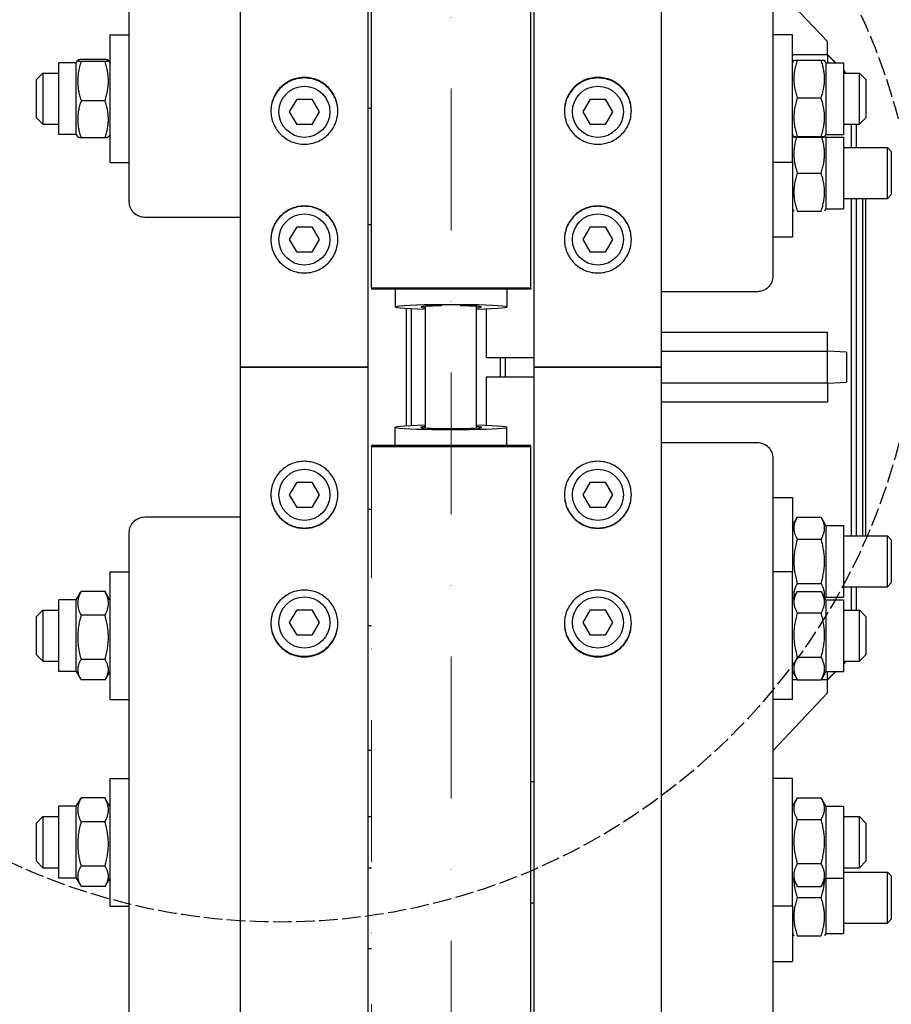
# Model space of a CAD drawing. Units: millimetres. Extents: x 544 to 7315, y 68 to 9534.
# Drawn here: x 1984 to 2257, y 2276 to 2584 of the extents above; entities that cross this region are included whole.
import ezdxf

# ---------------------------------------------------------------- set-up
doc = ezdxf.new("R2010")
doc.units = ezdxf.units.MM
doc.header["$LTSCALE"] = 35
for name, pattern in [('DASHDOT2', [12.7, 6.35, -3.175, 0, -3.175]), ('DASHED', [0.2068, 0.1655, -0.0413]), ('LONG_DASH_DOTTED', [0.3001, 0.2362, -0.0295, 0.0049, -0.0295])]:
    doc.linetypes.add(name, pattern=pattern)
for name, color, linetype, lineweight in [('Center Mark(Hillmar_metric)', 7, 'LONG_DASH_DOTTED', 18), ('Dimensions(Hillmar_metric)', 7, 'Continuous', 13), ('Sketch Geometry(Hillmar_metric)', 7, 'Continuous', 25), ('Visible Edges(Hillmar_metric)', 7, 'Continuous', 25)]:
    doc.layers.add(name, color=color, linetype=linetype, lineweight=lineweight)
doc.styles.add('Hillmar_metric_Dimensions', font='arial.ttf')
doc.dimstyles.new('DEFAULT-ISO-Method 1b-Hillmar_metric', dxfattribs={"dimscale": 35, "dimtxt": 2, "dimasz": 2.5, "dimexe": 1, "dimexo": 1, "dimgap": 0.25, "dimtad": 1, "dimtih": 1, "dimtoh": 1, "dimrnd": 1e-08, "dimdsep": 46, "dimtxsty": 'Hillmar_metric_Dimensions', "dimcen": 0.09, "dimdle": 8, "dimclrd": 7, "dimclre": 7, "dimclrt": 7, "dimazin": 2, "dimtfac": 0.75, "dimtmove": 0, "dimatfit": 3, "dimfxl": 1, "dimtolj": 1, "dimlwd": 9, "dimlwe": 9, "dimarcsym": 0})

# ---------------------------------------------------------------- blocks, each defined once
blk = doc.blocks.new('*D24')
at = {"layer": 'Defpoints', "color": 0, "linetype": 'Continuous', "transparency": 16777216}
for p in [(1775.01, 3075.42), (2094.25, 3075.42), (2094.25, 1875.42)]:
    blk.add_point(p, dxfattribs=at)
at = {"layer": 'Dimensions(Hillmar_metric)', "color": 7, "linetype": 'Continuous', "lineweight": 9, "transparency": 16777216}
for p, q in [((2059.25, 3075.42), (1740.01, 3075.42)), ((1775.01, 2987.92), (1775.01, 2519.29)), ((1775.01, 1962.92), (1775.01, 2431.55)), ((2059.25, 1875.42), (1740.01, 1875.42))]:
    blk.add_line(p, q, dxfattribs=at)
at = {"layer": 'Dimensions(Hillmar_metric)', "color": 7, "linetype": 'Continuous', "transparency": 16777216}
for points in [[(1760.43, 2987.92), (1789.59, 2987.92), (1775.01, 3075.42)], [(1760.43, 1962.92), (1789.59, 1962.92), (1775.01, 1875.42)]]:
    blk.add_solid(points, dxfattribs=at)
at = {"layer": 'Dimensions(Hillmar_metric)', "color": 7, "linetype": 'Continuous', "lineweight": 13, "transparency": 16777216, "insert": (1775.01, 2475.42), "char_height": 70, "attachment_point": 5, "style": 'Hillmar_metric_Dimensions'}
blk.add_mtext('\\A1; \\fArial|b0|i0;\\H70.2310;A', dxfattribs=at)
blk = doc.blocks.new('*D25')
at = {"layer": 'Defpoints', "color": 0, "linetype": 'Continuous', "transparency": 16777216}
for p in [(1627.85, 3725.42), (2057.45, 3725.42), (2057.45, 1225.42)]:
    blk.add_point(p, dxfattribs=at)
at = {"layer": 'Dimensions(Hillmar_metric)', "color": 7, "linetype": 'Continuous', "lineweight": 9, "transparency": 16777216}
for p, q in [((2022.45, 3725.42), (1592.85, 3725.42)), ((1627.85, 3637.92), (1627.85, 2519.29)), ((1627.85, 1312.92), (1627.85, 2431.55)), ((2022.45, 1225.42), (1592.85, 1225.42))]:
    blk.add_line(p, q, dxfattribs=at)
at = {"layer": 'Dimensions(Hillmar_metric)', "color": 7, "linetype": 'Continuous', "transparency": 16777216}
for points in [[(1613.26, 3637.92), (1642.43, 3637.92), (1627.85, 3725.42)], [(1613.26, 1312.92), (1642.43, 1312.92), (1627.85, 1225.42)]]:
    blk.add_solid(points, dxfattribs=at)
at = {"layer": 'Dimensions(Hillmar_metric)', "color": 7, "linetype": 'Continuous', "lineweight": 13, "transparency": 16777216, "insert": (1627.85, 2475.42), "char_height": 70, "attachment_point": 5, "style": 'Hillmar_metric_Dimensions'}
blk.add_mtext('\\A1; \\fArial|b0|i0;\\H70.2310;B', dxfattribs=at)

msp = doc.modelspace()

# ---------------------------------------------------------------- linework, layer by layer
at = {"layer": 'Center Mark(Hillmar_metric)', "linetype": 'DASHDOT2', "ltscale": 0.2}
for p, q in [((2119.2473, 3808.7196), (2119.2473, 1185.5599)), ((2094.2473, 1875.4196), (2094.2473, 2450.6081))]:
    msp.add_line(p, q, dxfattribs=at)
at = {"layer": 'Sketch Geometry(Hillmar_metric)', "linetype": 'DASHED'}
msp.add_circle((2065.677, 2501.952), 200.3669, dxfattribs=at)
at = {"layer": 'Visible Edges(Hillmar_metric)'}
for p, q in [((2053.2473, 2475.4196), (2053.2473, 3721.2196)), ((2093.2473, 2475.4196), (2093.2473, 3721.2196)), ((2145.2473, 2475.4196), (2145.2473, 3721.2196)), ((2185.2473, 2475.4196), (2185.2473, 3721.2196)), ((2094.2473, 2500.2311), (2094.2473, 3075.4196)), ((2144.2473, 2500.2311), (2144.2473, 3075.4196)), ((2018.2473, 2759.437), (2018.2473, 2527.2763)), ((2220.2473, 2503.9826), (2220.2473, 2759.437)), ((2237.2473, 2577.4196), (2220.2473, 2595.5164)), ((2012.2473, 2579.5358), (2012.2473, 2539.5358)), ((2012.2473, 2579.5358), (2018.2473, 2579.5358)), ((2226.2473, 2579.5358), (2220.2473, 2579.5358)), ((2226.2473, 2539.5358), (2226.2473, 2579.5358)), ((2237.2473, 2573.292), (2237.2473, 2577.4196)), ((2237.2473, 2573.2836), (2226.2473, 2573.2836)), ((2239.8811, 2570.7858), (2237.2473, 2573.4196)), ((2237.2473, 2573.2836), (2237.2473, 2573.292)), ((2237.2473, 2573.292), (2239.7567, 2570.7858)), ((2237.2473, 2573.2836), (2237.2473, 2570.7858)), ((1996.2473, 2548.2858), (1996.2473, 2570.7858)), ((2001.7473, 2570.7858), (1996.2473, 2570.7858)), ((2001.7473, 2570.7858), (2002.1875, 2571.5483)), ((2001.7473, 2548.2858), (2001.7473, 2570.7858)), ((2010.7425, 2571.8394), (2003.2521, 2571.8394)), ((2010.7425, 2571.2072), (2003.2521, 2571.2072)), ((2012.2473, 2570.7858), (2011.807, 2571.5483)), ((2226.2473, 2570.7858), (2226.6812, 2571.5373)), ((2227.7521, 2571.6458), (2235.2425, 2571.6458)), ((2236.7473, 2570.7858), (2236.3134, 2571.5373)), ((2236.7473, 2570.7858), (2236.7473, 2548.2858)), ((2236.7473, 2570.7858), (2242.2473, 2570.7858)), ((2242.2473, 2570.7858), (2242.2473, 2548.2858)), ((1989.2473, 2565.5358), (1991.2473, 2567.5358)), ((1991.2473, 2567.5358), (1991.2473, 2551.5358)), ((1991.2473, 2567.5358), (1996.2473, 2567.5358)), ((2243.1311, 2567.5358), (2242.2473, 2568.4196)), ((2242.2473, 2568.2985), (2243.011, 2567.5358)), ((2242.2473, 2567.5358), (2247.2473, 2567.5358)), ((2247.2473, 2551.5358), (2247.2473, 2567.5358)), ((2249.2473, 2565.5358), (2247.2473, 2567.5358)), ((1989.2473, 2553.5358), (1989.2473, 2565.5358)), ((2249.2473, 2565.5358), (2249.2473, 2553.5358)), ((2010.7425, 2558.9036), (2003.2521, 2558.9036)), ((2068.6285, 2555.4196), (2070.9379, 2559.4196)), ((2070.9379, 2559.4196), (2075.5567, 2559.4196)), ((2075.5567, 2559.4196), (2077.8661, 2555.4196)), ((2160.6285, 2555.4196), (2162.9379, 2559.4196)), ((2162.9379, 2559.4196), (2167.5567, 2559.4196)), ((2167.5567, 2559.4196), (2169.8661, 2555.4196)), ((2227.7521, 2559.759), (2235.2425, 2559.759)), ((2070.9379, 2551.4196), (2068.6285, 2555.4196)), ((2077.8661, 2555.4196), (2075.5567, 2551.4196)), ((2094.2473, 2556.4159), (2093.2473, 2556.4159)), ((2162.9379, 2551.4196), (2160.6285, 2555.4196)), ((2169.8661, 2555.4196), (2167.5567, 2551.4196)), ((1989.2473, 2553.5358), (1991.2473, 2551.5358)), ((1991.2473, 2551.5358), (1996.2473, 2551.5358)), ((2075.5567, 2551.4196), (2070.9379, 2551.4196)), ((2167.5567, 2551.4196), (2162.9379, 2551.4196)), ((2242.2473, 2551.5358), (2247.2473, 2551.5358)), ((2244.7473, 2544.2421), (2244.7473, 2551.5358)), ((2246.2473, 2551.5358), (2246.2473, 2544.2421)), ((2249.2473, 2553.5358), (2247.2473, 2551.5358)), ((2001.7473, 2548.2858), (1996.2473, 2548.2858)), ((2001.7473, 2548.2858), (2002.1875, 2547.5233)), ((2012.2473, 2548.2858), (2011.807, 2547.5233)), ((2226.2473, 2548.2858), (2226.6812, 2547.5342)), ((2236.7473, 2548.2858), (2236.3134, 2547.5342)), ((2236.7473, 2548.2858), (2242.2473, 2548.2858)), ((2010.7425, 2547.2322), (2003.2521, 2547.2322)), ((2226.2473, 2547.4921), (2226.4764, 2547.8889)), ((2227.7521, 2547.649), (2235.2425, 2547.649)), ((2227.7521, 2547.4257), (2235.2425, 2547.4257)), ((2236.7473, 2547.4921), (2236.5182, 2547.8889)), ((2236.7473, 2547.4921), (2236.7473, 2524.9921)), ((2236.7473, 2547.4921), (2242.2473, 2547.4921)), ((2242.2473, 2547.4921), (2242.2473, 2524.9921)), ((2242.2473, 2544.2421), (2256.0203, 2544.2421)), ((2256.0203, 2528.2421), (2256.0203, 2544.2421)), ((2257.2473, 2543.0152), (2256.0203, 2544.2421)), ((2257.2473, 2543.0152), (2257.2473, 2529.469)), ((2012.2473, 2539.5358), (2018.2473, 2539.5358)), ((2226.2473, 2539.5358), (2220.2473, 2539.5358)), ((2226.2473, 2539.5358), (2226.2473, 2516.2421)), ((2227.7521, 2536.2421), (2235.2425, 2536.2421)), ((2242.2473, 2528.2421), (2256.0203, 2528.2421)), ((2244.7473, 2422.5971), (2244.7473, 2528.2421)), ((2246.2473, 2528.2421), (2246.2473, 2422.5971)), ((2248.2473, 2528.2421), (2248.2473, 2422.5971)), ((2249.1973, 2528.2421), (2249.1973, 2422.5971)), ((2257.2473, 2529.469), (2256.0203, 2528.2421)), ((2226.2473, 2524.9921), (2226.6803, 2524.2421)), ((2227.7521, 2524.2421), (2235.2425, 2524.2421)), ((2236.7473, 2524.9921), (2236.3143, 2524.2421)), ((2236.7473, 2524.9921), (2242.2473, 2524.9921)), ((2023.2473, 2522.4467), (2053.2473, 2522.4467)), ((2068.6285, 2515.4196), (2070.9379, 2519.4196)), ((2070.9379, 2519.4196), (2075.5567, 2519.4196)), ((2075.5567, 2519.4196), (2077.8661, 2515.4196)), ((2094.2473, 2520.0268), (2093.2473, 2520.0268)), ((2160.6285, 2515.4196), (2162.9379, 2519.4196)), ((2162.9379, 2519.4196), (2167.5567, 2519.4196)), ((2167.5567, 2519.4196), (2169.8661, 2515.4196)), ((2070.9379, 2511.4196), (2068.6285, 2515.4196)), ((2077.8661, 2515.4196), (2075.5567, 2511.4196)), ((2162.9379, 2511.4196), (2160.6285, 2515.4196)), ((2169.8661, 2515.4196), (2167.5567, 2511.4196)), ((2220.2473, 2516.2421), (2226.2473, 2516.2421)), ((2075.5567, 2511.4196), (2070.9379, 2511.4196)), ((2167.5567, 2511.4196), (2162.9379, 2511.4196)), ((2094.2473, 2500.2311), (2094.2473, 2499.983)), ((2094.2473, 2500.2311), (2144.2473, 2500.2311)), ((2094.2473, 2499.983), (2144.2473, 2499.983)), ((2101.7473, 2499.983), (2101.7473, 2494.2636)), ((2136.7473, 2499.983), (2136.7473, 2494.2636)), ((2144.2473, 2500.2311), (2144.2473, 2499.983)), ((2185.2473, 2499.153), (2215.2473, 2499.153)), ((2105.2473, 2457.0098), (2105.2473, 2493.8294)), ((2106.7473, 2493.7571), (2106.7473, 2457.0821)), ((2111.2473, 2456.3637), (2111.2473, 2494.4755)), ((2127.2473, 2456.3637), (2127.2473, 2494.4755)), ((2130.2473, 2493.7008), (2130.2473, 2478.4196)), ((2185.2473, 2486.3969), (2237.2473, 2486.3969)), ((2237.2473, 2480.4196), (2237.2473, 2486.3969)), ((2185.2473, 2480.4196), (2237.2473, 2480.4196)), ((2243.2473, 2480.1135), (2237.2473, 2480.4196)), ((2237.2473, 2470.4196), (2237.2473, 2480.4196)), ((2130.2473, 2478.4196), (2145.2473, 2478.4196)), ((2134.7473, 2472.4196), (2134.7473, 2478.4196)), ((2136.2473, 2472.4196), (2136.2473, 2478.4196)), ((2243.2473, 2480.1135), (2243.2473, 2470.7257)), ((2053.2473, 1229.6196), (2053.2473, 2475.4196)), ((2053.2473, 2475.4196), (2057.4473, 2475.4196)), ((2057.4473, 2475.4196), (2053.2473, 2475.4196)), ((2089.0473, 2475.4196), (2057.4473, 2475.4196)), ((2057.4473, 2475.4196), (2089.0473, 2475.4196)), ((2089.0473, 2475.4196), (2093.2473, 2475.4196)), ((2093.2473, 2475.4196), (2089.0473, 2475.4196)), ((2093.2473, 1229.6196), (2093.2473, 2475.4196)), ((2145.2473, 1229.6196), (2145.2473, 2475.4196)), ((2145.2473, 2475.4196), (2149.4473, 2475.4196)), ((2149.4473, 2475.4196), (2145.2473, 2475.4196)), ((2181.0473, 2475.4196), (2149.4473, 2475.4196)), ((2149.4473, 2475.4196), (2181.0473, 2475.4196)), ((2181.0473, 2475.4196), (2185.2473, 2475.4196)), ((2185.2473, 2475.4196), (2181.0473, 2475.4196)), ((2185.2473, 1229.6196), (2185.2473, 2475.4196)), ((2130.2473, 2472.4196), (2145.2473, 2472.4196)), ((2130.2473, 2472.4196), (2130.2473, 2457.1384)), ((2237.2473, 2470.4196), (2185.2473, 2470.4196)), ((2237.2473, 2470.4196), (2243.2473, 2470.7257)), ((2237.2473, 2470.4196), (2237.2473, 2464.4423)), ((2237.2473, 2464.4423), (2185.2473, 2464.4423)), ((2101.7473, 2450.8562), (2101.7473, 2456.5756)), ((2136.7473, 2450.8562), (2136.7473, 2456.5756)), ((2144.2473, 2450.8562), (2094.2473, 2450.8562)), ((2094.2473, 2450.6081), (2094.2473, 2450.8562)), ((2094.2473, 2450.6081), (2144.2473, 2450.6081)), ((2144.2473, 2450.6081), (2144.2473, 2450.8562)), ((2144.2473, 1875.4196), (2144.2473, 2450.6081)), ((2215.2473, 2451.6862), (2185.2473, 2451.6862)), ((2220.2473, 2191.4022), (2220.2473, 2446.8566)), ((2068.6285, 2435.4196), (2070.9379, 2439.4196)), ((2070.9379, 2439.4196), (2075.5567, 2439.4196)), ((2075.5567, 2439.4196), (2077.8661, 2435.4196)), ((2160.6285, 2435.4196), (2162.9379, 2439.4196)), ((2162.9379, 2439.4196), (2167.5567, 2439.4196)), ((2167.5567, 2439.4196), (2169.8661, 2435.4196)), ((2070.9379, 2431.4196), (2068.6285, 2435.4196)), ((2077.8661, 2435.4196), (2075.5567, 2431.4196)), ((2162.9379, 2431.4196), (2160.6285, 2435.4196)), ((2169.8661, 2435.4196), (2167.5567, 2431.4196)), ((2220.2473, 2434.5971), (2226.2473, 2434.5971)), ((2226.2473, 2434.5971), (2226.2473, 2411.3034)), ((2075.5567, 2431.4196), (2070.9379, 2431.4196)), ((2094.2473, 2430.8124), (2093.2473, 2430.8124)), ((2167.5567, 2431.4196), (2162.9379, 2431.4196)), ((2053.2473, 2428.3925), (2023.2473, 2428.3925)), ((2226.2473, 2425.8471), (2227.7521, 2428.4535)), ((2227.7521, 2428.4535), (2235.2425, 2428.4535)), ((2236.7473, 2425.8471), (2235.2425, 2428.4535)), ((2236.7473, 2425.8471), (2236.7473, 2403.3471)), ((2236.7473, 2425.8471), (2242.2473, 2425.8471)), ((2242.2473, 2425.8471), (2242.2473, 2403.3471)), ((2018.2473, 2423.5629), (2018.2473, 2191.4022)), ((2242.2473, 2422.5971), (2256.0203, 2422.5971)), ((2256.0203, 2406.5971), (2256.0203, 2422.5971)), ((2257.2473, 2421.3702), (2256.0203, 2422.5971)), ((2227.7521, 2421.5253), (2235.2425, 2421.5253)), ((2257.2473, 2421.3702), (2257.2473, 2407.824)), ((2012.2473, 2411.3034), (2012.2473, 2371.3034)), ((2012.2473, 2411.3034), (2018.2473, 2411.3034)), ((2226.2473, 2411.3034), (2220.2473, 2411.3034)), ((2226.2473, 2371.3034), (2226.2473, 2411.3034)), ((2227.7521, 2407.6689), (2235.2425, 2407.6689)), ((2242.2473, 2406.5971), (2256.0203, 2406.5971)), ((2244.7473, 2399.3034), (2244.7473, 2406.5971)), ((2246.2473, 2406.5971), (2246.2473, 2399.3034)), ((2257.2473, 2407.824), (2256.0203, 2406.5971)), ((2001.7473, 2402.5534), (2003.0547, 2404.8179)), ((2010.7425, 2405.1454), (2003.2521, 2405.1454)), ((2012.2473, 2402.5534), (2010.9399, 2404.8179)), ((2226.2473, 2402.5534), (2227.6794, 2405.0339)), ((2226.2473, 2403.3471), (2226.4764, 2402.9503)), ((2227.7521, 2405.158), (2235.2425, 2405.158)), ((2236.7473, 2402.5534), (2235.3152, 2405.0339)), ((2236.7473, 2403.3471), (2236.5182, 2402.9503)), ((2236.7473, 2403.3471), (2242.2473, 2403.3471)), ((1996.2473, 2380.0534), (1996.2473, 2402.5534)), ((2001.7473, 2402.5534), (1996.2473, 2402.5534)), ((2001.7473, 2380.0534), (2001.7473, 2402.5534)), ((2236.7473, 2402.5534), (2236.7473, 2380.0534)), ((2236.7473, 2402.5534), (2242.2473, 2402.5534)), ((2242.2473, 2402.5534), (2242.2473, 2380.0534)), ((1989.2473, 2397.3034), (1991.2473, 2399.3034)), ((1989.2473, 2385.3034), (1989.2473, 2397.3034)), ((1991.2473, 2399.3034), (1991.2473, 2383.3034)), ((1991.2473, 2399.3034), (1996.2473, 2399.3034)), ((2010.7425, 2397.6769), (2003.2521, 2397.6769)), ((2068.6285, 2395.4196), (2070.9379, 2399.4196)), ((2070.9379, 2399.4196), (2075.5567, 2399.4196)), ((2075.5567, 2399.4196), (2077.8661, 2395.4196)), ((2160.6285, 2395.4196), (2162.9379, 2399.4196)), ((2162.9379, 2399.4196), (2167.5567, 2399.4196)), ((2167.5567, 2399.4196), (2169.8661, 2395.4196)), ((2227.7521, 2398.424), (2235.2425, 2398.424)), ((2242.2473, 2399.3034), (2247.2473, 2399.3034)), ((2247.2473, 2383.3034), (2247.2473, 2399.3034)), ((2249.2473, 2397.3034), (2247.2473, 2399.3034)), ((2249.2473, 2397.3034), (2249.2473, 2385.3034)), ((2070.9379, 2391.4196), (2068.6285, 2395.4196)), ((2077.8661, 2395.4196), (2075.5567, 2391.4196)), ((2094.2473, 2394.4233), (2093.2473, 2394.4233)), ((2162.9379, 2391.4196), (2160.6285, 2395.4196)), ((2169.8661, 2395.4196), (2167.5567, 2391.4196)), ((2075.5567, 2391.4196), (2070.9379, 2391.4196)), ((2167.5567, 2391.4196), (2162.9379, 2391.4196)), ((1989.2473, 2385.3034), (1991.2473, 2383.3034)), ((2227.7521, 2384.5694), (2235.2425, 2384.5694)), ((2249.2473, 2385.3034), (2247.2473, 2383.3034)), ((1991.2473, 2383.3034), (1996.2473, 2383.3034)), ((2010.7425, 2383.8349), (2003.2521, 2383.8349)), ((2242.2473, 2383.3034), (2247.2473, 2383.3034)), ((2243.011, 2383.3034), (2242.2473, 2382.5407)), ((2243.1311, 2383.3034), (2242.2473, 2382.4196)), ((2001.7473, 2380.0534), (1996.2473, 2380.0534)), ((2001.7473, 2380.0534), (2003.0547, 2377.7889)), ((2012.2473, 2380.0534), (2010.9399, 2377.7889)), ((2226.2473, 2380.0534), (2227.6794, 2377.5729)), ((2236.7473, 2380.0534), (2235.3152, 2377.5729)), ((2236.7473, 2380.0534), (2242.2473, 2380.0534)), ((2237.2473, 2377.5556), (2237.2473, 2380.0534)), ((2239.7567, 2380.0534), (2237.2473, 2377.5472)), ((2239.8811, 2380.0534), (2237.2473, 2377.4196)), ((2010.7425, 2377.4614), (2003.2521, 2377.4614)), ((2226.2473, 2377.5556), (2227.6894, 2377.5556)), ((2227.7521, 2377.4488), (2235.2425, 2377.4488)), ((2235.3051, 2377.5556), (2237.2473, 2377.5556)), ((2237.2473, 2377.5472), (2237.2473, 2377.5556)), ((2237.2473, 2373.4196), (2237.2473, 2377.5472)), ((2220.2473, 2355.3228), (2237.2473, 2373.4196)), ((2012.2473, 2371.3034), (2018.2473, 2371.3034)), ((2226.2473, 2371.3034), (2220.2473, 2371.3034)), ((2094.2473, 2355.2885), (2093.2473, 2355.2885)), ((2012.2473, 2346.5986), (2012.2473, 2306.5986)), ((2012.2473, 2346.5986), (2018.2473, 2346.5986)), ((2144.2473, 2345.5986), (2145.2473, 2345.5986)), ((2226.2473, 2346.5986), (2220.2473, 2346.5986)), ((2226.2473, 2306.5986), (2226.2473, 2346.5986)), ((2001.7473, 2337.8486), (2003.0547, 2340.1131)), ((2010.7425, 2340.4406), (2003.2521, 2340.4406)), ((2012.2473, 2337.8486), (2010.9399, 2340.1131)), ((2226.2473, 2337.8486), (2227.6794, 2340.3291)), ((2227.7521, 2340.4532), (2235.2425, 2340.4532)), ((2236.7473, 2337.8486), (2235.3152, 2340.3291)), ((1996.2473, 2315.3486), (1996.2473, 2337.8486)), ((2001.7473, 2337.8486), (1996.2473, 2337.8486)), ((2001.7473, 2315.3486), (2001.7473, 2337.8486)), ((2236.7473, 2337.8486), (2236.7473, 2315.3486)), ((2236.7473, 2337.8486), (2242.2473, 2337.8486)), ((2242.2473, 2337.8486), (2242.2473, 2315.3486)), ((1989.2473, 2332.5986), (1991.2473, 2334.5986)), ((1989.2473, 2320.5986), (1989.2473, 2332.5986)), ((1991.2473, 2334.5986), (1991.2473, 2318.5986)), ((1991.2473, 2334.5986), (1996.2473, 2334.5986)), ((2010.7425, 2332.9721), (2003.2521, 2332.9721)), ((2093.2473, 2334.5986), (2094.2473, 2334.5986)), ((2227.7521, 2333.7193), (2235.2425, 2333.7193)), ((2242.2473, 2334.5986), (2247.2473, 2334.5986)), ((2247.2473, 2318.5986), (2247.2473, 2334.5986)), ((2249.2473, 2332.5986), (2247.2473, 2334.5986)), ((2249.2473, 2332.5986), (2249.2473, 2320.5986)), ((1989.2473, 2320.5986), (1991.2473, 2318.5986)), ((2227.7521, 2319.8647), (2235.2425, 2319.8647)), ((2249.2473, 2320.5986), (2247.2473, 2318.5986)), ((1991.2473, 2318.5986), (1996.2473, 2318.5986)), ((2010.7425, 2319.1301), (2003.2521, 2319.1301)), ((2093.2473, 2318.5986), (2094.2473, 2318.5986)), ((2242.2473, 2318.5986), (2247.2473, 2318.5986)), ((2242.2473, 2317.2495), (2256.0203, 2317.2495)), ((2256.0203, 2301.2495), (2256.0203, 2317.2495)), ((2257.2473, 2316.0226), (2256.0203, 2317.2495)), ((2001.7473, 2315.3486), (1996.2473, 2315.3486)), ((2001.7473, 2315.3486), (2003.0547, 2313.0842)), ((2012.2473, 2315.3486), (2010.9399, 2313.0842)), ((2226.2473, 2315.3486), (2227.6794, 2312.8682)), ((2236.7473, 2315.3486), (2235.3152, 2312.8682)), ((2236.7473, 2315.3486), (2236.7473, 2297.9995)), ((2236.7473, 2315.3486), (2242.2473, 2315.3486)), ((2242.2473, 2315.3486), (2242.2473, 2297.9995)), ((2257.2473, 2316.0226), (2257.2473, 2302.4764)), ((2010.7425, 2312.7567), (2003.2521, 2312.7567)), ((2227.7521, 2312.744), (2235.2425, 2312.744)), ((2144.2473, 2307.5986), (2145.2473, 2307.5986)), ((2227.7521, 2309.2495), (2235.2425, 2309.2495)), ((2012.2473, 2306.5986), (2018.2473, 2306.5986)), ((2226.2473, 2306.5986), (2220.2473, 2306.5986)), ((2226.2473, 2306.5986), (2226.2473, 2289.2495)), ((2242.2473, 2301.2495), (2256.0203, 2301.2495)), ((2257.2473, 2302.4764), (2256.0203, 2301.2495)), ((2226.2473, 2297.9995), (2226.6803, 2297.2495)), ((2227.7521, 2297.2495), (2235.2425, 2297.2495)), ((2236.7473, 2297.9995), (2236.3143, 2297.2495)), ((2236.7473, 2297.9995), (2242.2473, 2297.9995)), ((2094.2473, 2293.2131), (2093.2473, 2293.2131)), ((2220.2473, 2289.2495), (2226.2473, 2289.2495))]:
    msp.add_line(p, q, dxfattribs=at)
for centre in [(2073.2473, 2555.4196), (2165.2473, 2555.4196), (2073.2473, 2515.4196), (2165.2473, 2515.4196), (2073.2473, 2435.4196), (2165.2473, 2435.4196), (2073.2473, 2395.4196), (2165.2473, 2395.4196)]:
    msp.add_circle(centre, 8, dxfattribs=at)
for centre, major_axis, ratio, start_param, end_param in [((2023.2473, 2527.2763), (-5, 0), 0.96592583, 0, 1.57079633), ((2215.2473, 2503.9826), (5, 0), 0.96592583, 4.71238898, 6.28318531), ((2119.2473, 2494.2636), (-17.5, 0), 0.04135251, 2.0455764, 7.37920156), ((2119.2473, 2494.2636), (-9.5, 0), 0.04135251, 5.02061824, 6.85280663), ((2119.2473, 2494.2636), (9.5, 0), 0.04135251, 5.71356399, 7.54575237), ((2119.2473, 2456.5756), (17.5, 0), 0.04135251, 2.0455764, 7.37920156), ((2119.2473, 2456.5756), (9.5, 0), 0.04135251, 2.57197133, 6.85280663), ((2215.2473, 2446.8566), (5, 0), 0.96592583, 0, 1.57079633), ((2023.2473, 2423.5629), (-5, 0), 0.96592583, 4.71238898, 6.28318531)]:
    msp.add_ellipse(centre, major_axis=major_axis, ratio=ratio, start_param=start_param, end_param=end_param, dxfattribs=at)
for points, weights in [([(2003.2521, 2571.8394), (2001.2521, 2571.5233), (2003.2521, 2571.2072)], [1, 1.15470053838, 1]), ([(2003.2521, 2571.2072), (2001.2521, 2565.0554), (2003.2521, 2558.9036)], [1, 1.15470053838, 1]), ([(2010.7425, 2571.2072), (2012.7425, 2571.5233), (2010.7425, 2571.8394)], [1, 1.15470053838, 1]), ([(2010.7425, 2558.9036), (2012.7425, 2565.0554), (2010.7425, 2571.2072)], [1, 1.15470053838, 1]), ([(2227.7521, 2571.6458), (2225.7521, 2565.7024), (2227.7521, 2559.759)], [1, 1.15470053838, 1]), ([(2226.6812, 2571.5373), (2226.7103, 2571.5877), (2227.7521, 2571.6458)], [1.07728034732, 1.07502465633, 1]), ([(2235.2425, 2571.6458), (2236.2843, 2571.5877), (2236.3134, 2571.5373)], [1, 1.07502465633, 1.07728034732]), ([(2235.2425, 2559.759), (2237.2425, 2565.7024), (2235.2425, 2571.6458)], [1, 1.15470053838, 1]), ([(2003.2521, 2558.9036), (2001.2521, 2553.0679), (2003.2521, 2547.2322)], [1, 1.15470053838, 1]), ([(2010.7425, 2547.2322), (2012.7425, 2553.0679), (2010.7425, 2558.9036)], [1, 1.15470053838, 1]), ([(2227.7521, 2559.759), (2225.7521, 2553.704), (2227.7521, 2547.649)], [1, 1.15470053838, 1]), ([(2235.2425, 2547.649), (2237.2425, 2553.704), (2235.2425, 2559.759)], [1, 1.15470053838, 1]), ([(2003.2521, 2547.2322), (2002.2656, 2547.3881), (2002.1875, 2547.5233)], [1, 1.07076119801, 1.07678898014]), ([(2011.807, 2547.5233), (2011.729, 2547.3881), (2010.7425, 2547.2322)], [1.07678898014, 1.07076119801, 1]), ([(2227.4988, 2547.4406), (2225.8556, 2541.9314), (2227.7521, 2536.2421)], [1.01726184369, 1.14552545447, 1]), ([(2227.7521, 2547.649), (2225.7521, 2547.5373), (2227.7521, 2547.4257)], [1, 1.15470053838, 1]), ([(2235.2425, 2547.4257), (2237.2425, 2547.5373), (2235.2425, 2547.649)], [1, 1.15470053838, 1]), ([(2235.2425, 2536.2421), (2237.1389, 2541.9314), (2235.4958, 2547.4406)], [1, 1.14552545447, 1.01726184369]), ([(2227.7521, 2536.2421), (2225.7521, 2530.2421), (2227.7521, 2524.2421)], [1, 1.15470053838, 1]), ([(2235.2425, 2524.2421), (2237.2425, 2530.2421), (2235.2425, 2536.2421)], [1, 1.15470053838, 1]), ([(2227.7521, 2428.4535), (2225.7521, 2424.9894), (2227.7521, 2421.5253)], [1, 1.15470053838, 1]), ([(2235.2425, 2421.5253), (2237.2425, 2424.9894), (2235.2425, 2428.4535)], [1, 1.15470053838, 1]), ([(2227.7521, 2421.5253), (2225.7521, 2414.5971), (2227.7521, 2407.6689)], [1, 1.15470053838, 1]), ([(2235.2425, 2407.6689), (2237.2425, 2414.5971), (2235.2425, 2421.5253)], [1, 1.15470053838, 1]), ([(2227.7521, 2407.6689), (2226.4393, 2405.3951), (2226.741, 2403.4086)], [1, 1.09642055198, 1.07264859602]), ([(2236.2535, 2403.4086), (2236.5553, 2405.3951), (2235.2425, 2407.6689)], [1.07264859602, 1.09642055198, 1]), ([(2003.2521, 2405.1454), (2001.2521, 2401.4111), (2003.2521, 2397.6769)], [1, 1.15470053838, 1]), ([(2003.0547, 2404.8179), (2003.148, 2404.9796), (2003.2521, 2405.1454)], [1.01340146673, 1.0070192157, 1]), ([(2010.7425, 2405.1454), (2010.8465, 2404.9796), (2010.9399, 2404.8179)], [1, 1.0070192157, 1.01340146673]), ([(2010.7425, 2397.6769), (2012.7425, 2401.4111), (2010.7425, 2405.1454)], [1, 1.15470053838, 1]), ([(2227.7521, 2405.158), (2225.7521, 2401.791), (2227.7521, 2398.424)], [1, 1.15470053838, 1]), ([(2235.2425, 2398.424), (2237.2425, 2401.791), (2235.2425, 2405.158)], [1, 1.15470053838, 1]), ([(2003.2521, 2397.6769), (2001.2521, 2390.7559), (2003.2521, 2383.8349)], [1, 1.15470053838, 1]), ([(2010.7425, 2383.8349), (2012.7425, 2390.7559), (2010.7425, 2397.6769)], [1, 1.15470053838, 1]), ([(2227.7521, 2398.424), (2225.7521, 2391.4967), (2227.7521, 2384.5694)], [1, 1.15470053838, 1]), ([(2235.2425, 2384.5694), (2237.2425, 2391.4967), (2235.2425, 2398.424)], [1, 1.15470053838, 1]), ([(2227.7521, 2384.5694), (2225.7521, 2381.0091), (2227.7521, 2377.4488)], [1, 1.15470053838, 1]), ([(2235.2425, 2377.4488), (2237.2425, 2381.0091), (2235.2425, 2384.5694)], [1, 1.15470053838, 1]), ([(2003.2521, 2383.8349), (2001.2521, 2380.6482), (2003.2521, 2377.4614)], [1, 1.15470053838, 1]), ([(2010.7425, 2377.4614), (2012.7425, 2380.6482), (2010.7425, 2383.8349)], [1, 1.15470053838, 1]), ([(2227.7521, 2377.4488), (2227.7151, 2377.5111), (2227.6794, 2377.5729)], [1, 1.00248721534, 1.00489445371]), ([(2235.3152, 2377.5729), (2235.2795, 2377.5111), (2235.2425, 2377.4488)], [1.00489445371, 1.00248721534, 1]), ([(2003.2521, 2340.4406), (2001.2521, 2336.7064), (2003.2521, 2332.9721)], [1, 1.15470053838, 1]), ([(2003.0547, 2340.1131), (2003.148, 2340.2748), (2003.2521, 2340.4406)], [1.01340146673, 1.0070192157, 1]), ([(2010.7425, 2340.4406), (2010.8465, 2340.2748), (2010.9399, 2340.1131)], [1, 1.0070192157, 1.01340146673]), ([(2010.7425, 2332.9721), (2012.7425, 2336.7064), (2010.7425, 2340.4406)], [1, 1.15470053838, 1]), ([(2227.7521, 2340.4532), (2225.7521, 2337.0863), (2227.7521, 2333.7193)], [1, 1.15470053838, 1]), ([(2235.2425, 2333.7193), (2237.2425, 2337.0863), (2235.2425, 2340.4532)], [1, 1.15470053838, 1]), ([(2003.2521, 2332.9721), (2001.2521, 2326.0511), (2003.2521, 2319.1301)], [1, 1.15470053838, 1]), ([(2010.7425, 2319.1301), (2012.7425, 2326.0511), (2010.7425, 2332.9721)], [1, 1.15470053838, 1]), ([(2227.7521, 2333.7193), (2225.7521, 2326.792), (2227.7521, 2319.8647)], [1, 1.15470053838, 1]), ([(2235.2425, 2319.8647), (2237.2425, 2326.792), (2235.2425, 2333.7193)], [1, 1.15470053838, 1]), ([(2227.7521, 2319.8647), (2225.7521, 2316.3043), (2227.7521, 2312.744)], [1, 1.15470053838, 1]), ([(2235.2425, 2312.744), (2237.2425, 2316.3043), (2235.2425, 2319.8647)], [1, 1.15470053838, 1]), ([(2003.2521, 2319.1301), (2001.2521, 2315.9434), (2003.2521, 2312.7567)], [1, 1.15470053838, 1]), ([(2010.7425, 2312.7567), (2012.7425, 2315.9434), (2010.7425, 2319.1301)], [1, 1.15470053838, 1]), ([(2226.6949, 2314.5733), (2226.802, 2312.0997), (2227.7521, 2309.2495)], [1.07621224501, 1.06796802658, 1]), ([(2235.2425, 2309.2495), (2236.1925, 2312.0997), (2236.2996, 2314.5733)], [1, 1.06796802658, 1.07621224501]), ([(2227.7521, 2312.744), (2227.7151, 2312.8064), (2227.6794, 2312.8682)], [1, 1.00248721534, 1.00489445371]), ([(2235.3152, 2312.8682), (2235.2795, 2312.8064), (2235.2425, 2312.744)], [1.00489445371, 1.00248721534, 1]), ([(2227.7521, 2309.2495), (2225.7521, 2303.2495), (2227.7521, 2297.2495)], [1, 1.15470053838, 1]), ([(2235.2425, 2297.2495), (2237.2425, 2303.2495), (2235.2425, 2309.2495)], [1, 1.15470053838, 1])]:
    msp.add_rational_spline(points, weights, degree=2, dxfattribs=at)
for points, knots in [([(2073.2473, 2566.2074), (2074.5657, 2566.2074), (2075.972, 2565.9446), (2078.559, 2564.8758), (2079.7397, 2564.0698), (2081.6041, 2562.2099), (2082.4122, 2561.032), (2083.4838, 2558.4509), (2083.7473, 2557.0477), (2083.7473, 2554.4163), (2083.4838, 2553.0128), (2082.4122, 2550.4306), (2081.6041, 2549.252), (2079.7397, 2547.3906), (2078.559, 2546.5838), (2075.972, 2545.5139), (2074.5657, 2545.2508), (2071.9289, 2545.2508), (2070.5226, 2545.5139), (2067.9356, 2546.5838), (2066.7549, 2547.3906), (2064.8904, 2549.252), (2064.0823, 2550.4306), (2063.0108, 2553.0128), (2062.7473, 2554.4163), (2062.7473, 2557.0477), (2063.0108, 2558.4509), (2064.0823, 2561.032), (2064.8904, 2562.2099), (2066.7549, 2564.0698), (2067.9356, 2564.8758), (2070.5226, 2565.9446), (2071.9289, 2566.2074), (2073.2473, 2566.2074)], [0, 0, 0, 0, 0.39552299, 0.39552299, 0.79104598, 0.79104598, 1.18656866, 1.18656866, 1.58209134, 1.58209134, 1.97761474, 1.97761474, 2.37313815, 2.37313815, 2.76866122, 2.76866122, 3.16418428, 3.16418428, 3.55970734, 3.55970734, 3.9552304, 3.9552304, 4.35075381, 4.35075381, 4.74627722, 4.74627722, 5.1417999, 5.1417999, 5.53732258, 5.53732258, 5.93284557, 5.93284557, 6.32836856, 6.32836856, 6.32836856, 6.32836856]), ([(2073.2473, 2566.0138), (2071.9289, 2566.0138), (2070.5226, 2565.751), (2067.9356, 2564.6822), (2066.7549, 2563.8762), (2064.8904, 2562.0163), (2064.0823, 2560.8384), (2063.0239, 2558.2889), (2062.7603, 2556.9227), (2062.7478, 2555.6352)], [0, 0, 0, 0, 0.395523, 0.395523, 0.791046, 0.791046, 1.18656868, 1.18656868, 1.57240702, 1.57240702, 1.57240702, 1.57240702]), ([(2083.7468, 2555.6352), (2083.7342, 2556.9227), (2083.4707, 2558.2889), (2082.4122, 2560.8384), (2081.6041, 2562.0163), (2079.7397, 2563.8762), (2078.559, 2564.6822), (2075.972, 2565.751), (2074.5657, 2566.0138), (2073.2473, 2566.0138)], [4.75596169, 4.75596169, 4.75596169, 4.75596169, 5.14180003, 5.14180003, 5.53732271, 5.53732271, 5.93284571, 5.93284571, 6.32836871, 6.32836871, 6.32836871, 6.32836871]), ([(2165.2473, 2566.2074), (2166.5657, 2566.2074), (2167.972, 2565.9446), (2170.559, 2564.8758), (2171.7397, 2564.0698), (2173.6041, 2562.2099), (2174.4122, 2561.032), (2175.4838, 2558.4509), (2175.7473, 2557.0477), (2175.7473, 2554.4163), (2175.4838, 2553.0128), (2174.4122, 2550.4306), (2173.6041, 2549.252), (2171.7397, 2547.3906), (2170.559, 2546.5838), (2167.972, 2545.5139), (2166.5657, 2545.2508), (2163.9289, 2545.2508), (2162.5226, 2545.5139), (2159.9356, 2546.5838), (2158.7549, 2547.3906), (2156.8904, 2549.252), (2156.0823, 2550.4306), (2155.0108, 2553.0128), (2154.7473, 2554.4163), (2154.7473, 2557.0477), (2155.0108, 2558.4509), (2156.0823, 2561.032), (2156.8904, 2562.2099), (2158.7549, 2564.0698), (2159.9356, 2564.8758), (2162.5226, 2565.9446), (2163.9289, 2566.2074), (2165.2473, 2566.2074)], [0, 0, 0, 0, 0.39552299, 0.39552299, 0.79104598, 0.79104598, 1.18656866, 1.18656866, 1.58209134, 1.58209134, 1.97761474, 1.97761474, 2.37313815, 2.37313815, 2.76866122, 2.76866122, 3.16418428, 3.16418428, 3.55970734, 3.55970734, 3.9552304, 3.9552304, 4.35075381, 4.35075381, 4.74627722, 4.74627722, 5.1417999, 5.1417999, 5.53732258, 5.53732258, 5.93284557, 5.93284557, 6.32836856, 6.32836856, 6.32836856, 6.32836856]), ([(2165.2473, 2566.0138), (2163.9289, 2566.0138), (2162.5226, 2565.751), (2159.9356, 2564.6822), (2158.7549, 2563.8762), (2156.8904, 2562.0163), (2156.0823, 2560.8384), (2155.0239, 2558.2889), (2154.7603, 2556.9227), (2154.7478, 2555.6352)], [0, 0, 0, 0, 0.395523, 0.395523, 0.791046, 0.791046, 1.18656868, 1.18656868, 1.57240702, 1.57240702, 1.57240702, 1.57240702]), ([(2175.7468, 2555.6352), (2175.7342, 2556.9227), (2175.4707, 2558.2889), (2174.4122, 2560.8384), (2173.6041, 2562.0163), (2171.7397, 2563.8762), (2170.559, 2564.6822), (2167.972, 2565.751), (2166.5657, 2566.0138), (2165.2473, 2566.0138)], [4.75596169, 4.75596169, 4.75596169, 4.75596169, 5.14180003, 5.14180003, 5.53732271, 5.53732271, 5.93284571, 5.93284571, 6.32836871, 6.32836871, 6.32836871, 6.32836871]), ([(2073.2473, 2525.913), (2074.5657, 2525.913), (2075.972, 2525.6497), (2078.559, 2524.5789), (2079.7397, 2523.7715), (2081.6041, 2521.9083), (2082.4122, 2520.7284), (2083.4838, 2518.143), (2083.7473, 2516.7375), (2083.7473, 2514.102), (2083.4838, 2512.6964), (2082.4122, 2510.1105), (2081.6041, 2508.9302), (2079.7397, 2507.0663), (2078.559, 2506.2584), (2075.972, 2505.1871), (2074.5657, 2504.9237), (2071.9289, 2504.9237), (2070.5226, 2505.1871), (2067.9356, 2506.2584), (2066.7549, 2507.0663), (2064.8904, 2508.9302), (2064.0823, 2510.1105), (2063.0108, 2512.6964), (2062.7473, 2514.102), (2062.7473, 2516.7375), (2063.0108, 2518.143), (2064.0823, 2520.7284), (2064.8904, 2521.9083), (2066.7549, 2523.7715), (2067.9356, 2524.5789), (2070.5226, 2525.6497), (2071.9289, 2525.913), (2073.2473, 2525.913)], [0, 0, 0, 0, 0.39552299, 0.39552299, 0.79104598, 0.79104598, 1.18656866, 1.18656866, 1.58209134, 1.58209134, 1.97761474, 1.97761474, 2.37313815, 2.37313815, 2.76866122, 2.76866122, 3.16418428, 3.16418428, 3.55970734, 3.55970734, 3.9552304, 3.9552304, 4.35075381, 4.35075381, 4.74627722, 4.74627722, 5.1417999, 5.1417999, 5.53732258, 5.53732258, 5.93284557, 5.93284557, 6.32836856, 6.32836856, 6.32836856, 6.32836856]), ([(2073.2473, 2525.8161), (2071.9289, 2525.8161), (2070.5226, 2525.5528), (2067.9356, 2524.4821), (2066.7549, 2523.6746), (2064.8904, 2521.8114), (2064.0823, 2520.6315), (2063.0173, 2518.062), (2062.7538, 2516.675), (2062.7474, 2515.3713)], [0, 0, 0, 0, 0.395523, 0.395523, 0.791046, 0.791046, 1.18656868, 1.18656868, 1.57725036, 1.57725036, 1.57725036, 1.57725036]), ([(2083.7472, 2515.3713), (2083.7408, 2516.675), (2083.4772, 2518.062), (2082.4122, 2520.6315), (2081.6041, 2521.8114), (2079.7397, 2523.6746), (2078.559, 2524.4821), (2075.972, 2525.5528), (2074.5657, 2525.8161), (2073.2473, 2525.8161)], [4.75111835, 4.75111835, 4.75111835, 4.75111835, 5.14180003, 5.14180003, 5.53732271, 5.53732271, 5.93284571, 5.93284571, 6.32836871, 6.32836871, 6.32836871, 6.32836871]), ([(2165.2473, 2525.913), (2166.5657, 2525.913), (2167.972, 2525.6497), (2170.559, 2524.5789), (2171.7397, 2523.7715), (2173.6041, 2521.9083), (2174.4122, 2520.7284), (2175.4838, 2518.143), (2175.7473, 2516.7375), (2175.7473, 2514.102), (2175.4838, 2512.6964), (2174.4122, 2510.1105), (2173.6041, 2508.9302), (2171.7397, 2507.0663), (2170.559, 2506.2584), (2167.972, 2505.1871), (2166.5657, 2504.9237), (2163.9289, 2504.9237), (2162.5226, 2505.1871), (2159.9356, 2506.2584), (2158.7549, 2507.0663), (2156.8904, 2508.9302), (2156.0823, 2510.1105), (2155.0108, 2512.6964), (2154.7473, 2514.102), (2154.7473, 2516.7375), (2155.0108, 2518.143), (2156.0823, 2520.7284), (2156.8904, 2521.9083), (2158.7549, 2523.7715), (2159.9356, 2524.5789), (2162.5226, 2525.6497), (2163.9289, 2525.913), (2165.2473, 2525.913)], [0, 0, 0, 0, 0.39552299, 0.39552299, 0.79104598, 0.79104598, 1.18656866, 1.18656866, 1.58209134, 1.58209134, 1.97761474, 1.97761474, 2.37313815, 2.37313815, 2.76866122, 2.76866122, 3.16418428, 3.16418428, 3.55970734, 3.55970734, 3.9552304, 3.9552304, 4.35075381, 4.35075381, 4.74627722, 4.74627722, 5.1417999, 5.1417999, 5.53732258, 5.53732258, 5.93284557, 5.93284557, 6.32836856, 6.32836856, 6.32836856, 6.32836856]), ([(2165.2473, 2525.8161), (2163.9289, 2525.8161), (2162.5226, 2525.5528), (2159.9356, 2524.4821), (2158.7549, 2523.6746), (2156.8904, 2521.8114), (2156.0823, 2520.6315), (2155.0173, 2518.062), (2154.7538, 2516.675), (2154.7474, 2515.3713)], [0, 0, 0, 0, 0.395523, 0.395523, 0.791046, 0.791046, 1.18656868, 1.18656868, 1.57725036, 1.57725036, 1.57725036, 1.57725036]), ([(2175.7472, 2515.3713), (2175.7408, 2516.675), (2175.4772, 2518.062), (2174.4122, 2520.6315), (2173.6041, 2521.8114), (2171.7397, 2523.6746), (2170.559, 2524.4821), (2167.972, 2525.5528), (2166.5657, 2525.8161), (2165.2473, 2525.8161)], [4.75111835, 4.75111835, 4.75111835, 4.75111835, 5.14180003, 5.14180003, 5.53732271, 5.53732271, 5.93284571, 5.93284571, 6.32836871, 6.32836871, 6.32836871, 6.32836871]), ([(2073.2473, 2424.9262), (2071.9289, 2424.9262), (2070.5226, 2425.1895), (2067.9356, 2426.2602), (2066.7549, 2427.0677), (2064.8904, 2428.9309), (2064.0823, 2430.1108), (2063.0108, 2432.6962), (2062.7473, 2434.1017), (2062.7473, 2436.7371), (2063.0108, 2438.1428), (2064.0823, 2440.7287), (2064.8904, 2441.909), (2066.7549, 2443.7729), (2067.9356, 2444.5807), (2070.5226, 2445.652), (2071.9289, 2445.9155), (2074.5657, 2445.9155), (2075.972, 2445.652), (2078.559, 2444.5807), (2079.7397, 2443.7729), (2081.6041, 2441.909), (2082.4122, 2440.7287), (2083.4838, 2438.1428), (2083.7473, 2436.7371), (2083.7473, 2434.1017), (2083.4838, 2432.6962), (2082.4122, 2430.1108), (2081.6041, 2428.9309), (2079.7397, 2427.0677), (2078.559, 2426.2602), (2075.972, 2425.1895), (2074.5657, 2424.9262), (2073.2473, 2424.9262)], [0, 0, 0, 0, 0.39552299, 0.39552299, 0.79104598, 0.79104598, 1.18656866, 1.18656866, 1.58209134, 1.58209134, 1.97761474, 1.97761474, 2.37313815, 2.37313815, 2.76866122, 2.76866122, 3.16418428, 3.16418428, 3.55970734, 3.55970734, 3.9552304, 3.9552304, 4.35075381, 4.35075381, 4.74627722, 4.74627722, 5.1417999, 5.1417999, 5.53732258, 5.53732258, 5.93284557, 5.93284557, 6.32836856, 6.32836856, 6.32836856, 6.32836856]), ([(2165.2473, 2424.9262), (2163.9289, 2424.9262), (2162.5226, 2425.1895), (2159.9356, 2426.2602), (2158.7549, 2427.0677), (2156.8904, 2428.9309), (2156.0823, 2430.1108), (2155.0108, 2432.6962), (2154.7473, 2434.1017), (2154.7473, 2436.7371), (2155.0108, 2438.1428), (2156.0823, 2440.7287), (2156.8904, 2441.909), (2158.7549, 2443.7729), (2159.9356, 2444.5807), (2162.5226, 2445.652), (2163.9289, 2445.9155), (2166.5657, 2445.9155), (2167.972, 2445.652), (2170.559, 2444.5807), (2171.7397, 2443.7729), (2173.6041, 2441.909), (2174.4122, 2440.7287), (2175.4838, 2438.1428), (2175.7473, 2436.7371), (2175.7473, 2434.1017), (2175.4838, 2432.6962), (2174.4122, 2430.1108), (2173.6041, 2428.9309), (2171.7397, 2427.0677), (2170.559, 2426.2602), (2167.972, 2425.1895), (2166.5657, 2424.9262), (2165.2473, 2424.9262)], [0, 0, 0, 0, 0.39552299, 0.39552299, 0.79104598, 0.79104598, 1.18656866, 1.18656866, 1.58209134, 1.58209134, 1.97761474, 1.97761474, 2.37313815, 2.37313815, 2.76866122, 2.76866122, 3.16418428, 3.16418428, 3.55970734, 3.55970734, 3.9552304, 3.9552304, 4.35075381, 4.35075381, 4.74627722, 4.74627722, 5.1417999, 5.1417999, 5.53732258, 5.53732258, 5.93284557, 5.93284557, 6.32836856, 6.32836856, 6.32836856, 6.32836856]), ([(2062.7474, 2435.4678), (2062.7538, 2434.1641), (2063.0173, 2432.7772), (2064.0823, 2430.2076), (2064.8904, 2429.0277), (2066.7549, 2427.1646), (2067.9356, 2426.3571), (2070.5226, 2425.2863), (2071.9289, 2425.0231), (2073.2473, 2425.0231)], [4.75111835, 4.75111835, 4.75111835, 4.75111835, 5.14180003, 5.14180003, 5.53732271, 5.53732271, 5.93284571, 5.93284571, 6.32836871, 6.32836871, 6.32836871, 6.32836871]), ([(2073.2473, 2425.0231), (2074.5657, 2425.0231), (2075.972, 2425.2863), (2078.559, 2426.3571), (2079.7397, 2427.1646), (2081.6041, 2429.0277), (2082.4122, 2430.2076), (2083.4772, 2432.7772), (2083.7408, 2434.1641), (2083.7472, 2435.4678)], [0, 0, 0, 0, 0.395523, 0.395523, 0.791046, 0.791046, 1.18656868, 1.18656868, 1.57725036, 1.57725036, 1.57725036, 1.57725036]), ([(2154.7474, 2435.4678), (2154.7538, 2434.1641), (2155.0173, 2432.7772), (2156.0823, 2430.2076), (2156.8904, 2429.0277), (2158.7549, 2427.1646), (2159.9356, 2426.3571), (2162.5226, 2425.2863), (2163.9289, 2425.0231), (2165.2473, 2425.0231)], [4.75111835, 4.75111835, 4.75111835, 4.75111835, 5.14180003, 5.14180003, 5.53732271, 5.53732271, 5.93284571, 5.93284571, 6.32836871, 6.32836871, 6.32836871, 6.32836871]), ([(2165.2473, 2425.0231), (2166.5657, 2425.0231), (2167.972, 2425.2863), (2170.559, 2426.3571), (2171.7397, 2427.1646), (2173.6041, 2429.0277), (2174.4122, 2430.2076), (2175.4772, 2432.7772), (2175.7408, 2434.1641), (2175.7472, 2435.4678)], [0, 0, 0, 0, 0.395523, 0.395523, 0.791046, 0.791046, 1.18656868, 1.18656868, 1.57725036, 1.57725036, 1.57725036, 1.57725036]), ([(2073.2473, 2384.6317), (2071.9289, 2384.6317), (2070.5226, 2384.8945), (2067.9356, 2385.9633), (2066.7549, 2386.7694), (2064.8904, 2388.6293), (2064.0823, 2389.8072), (2063.0108, 2392.3883), (2062.7473, 2393.7915), (2062.7473, 2396.4229), (2063.0108, 2397.8264), (2064.0823, 2400.4086), (2064.8904, 2401.5872), (2066.7549, 2403.4486), (2067.9356, 2404.2554), (2070.5226, 2405.3253), (2071.9289, 2405.5883), (2074.5657, 2405.5883), (2075.972, 2405.3253), (2078.559, 2404.2554), (2079.7397, 2403.4486), (2081.6041, 2401.5872), (2082.4122, 2400.4086), (2083.4838, 2397.8264), (2083.7473, 2396.4229), (2083.7473, 2393.7915), (2083.4838, 2392.3883), (2082.4122, 2389.8072), (2081.6041, 2388.6293), (2079.7397, 2386.7694), (2078.559, 2385.9633), (2075.972, 2384.8945), (2074.5657, 2384.6317), (2073.2473, 2384.6317)], [0, 0, 0, 0, 0.39552299, 0.39552299, 0.79104598, 0.79104598, 1.18656866, 1.18656866, 1.58209134, 1.58209134, 1.97761474, 1.97761474, 2.37313815, 2.37313815, 2.76866122, 2.76866122, 3.16418428, 3.16418428, 3.55970734, 3.55970734, 3.9552304, 3.9552304, 4.35075381, 4.35075381, 4.74627722, 4.74627722, 5.1417999, 5.1417999, 5.53732258, 5.53732258, 5.93284557, 5.93284557, 6.32836856, 6.32836856, 6.32836856, 6.32836856]), ([(2165.2473, 2384.6317), (2163.9289, 2384.6317), (2162.5226, 2384.8945), (2159.9356, 2385.9633), (2158.7549, 2386.7694), (2156.8904, 2388.6293), (2156.0823, 2389.8072), (2155.0108, 2392.3883), (2154.7473, 2393.7915), (2154.7473, 2396.4229), (2155.0108, 2397.8264), (2156.0823, 2400.4086), (2156.8904, 2401.5872), (2158.7549, 2403.4486), (2159.9356, 2404.2554), (2162.5226, 2405.3253), (2163.9289, 2405.5883), (2166.5657, 2405.5883), (2167.972, 2405.3253), (2170.559, 2404.2554), (2171.7397, 2403.4486), (2173.6041, 2401.5872), (2174.4122, 2400.4086), (2175.4838, 2397.8264), (2175.7473, 2396.4229), (2175.7473, 2393.7915), (2175.4838, 2392.3883), (2174.4122, 2389.8072), (2173.6041, 2388.6293), (2171.7397, 2386.7694), (2170.559, 2385.9633), (2167.972, 2384.8945), (2166.5657, 2384.6317), (2165.2473, 2384.6317)], [0, 0, 0, 0, 0.39552299, 0.39552299, 0.79104598, 0.79104598, 1.18656866, 1.18656866, 1.58209134, 1.58209134, 1.97761474, 1.97761474, 2.37313815, 2.37313815, 2.76866122, 2.76866122, 3.16418428, 3.16418428, 3.55970734, 3.55970734, 3.9552304, 3.9552304, 4.35075381, 4.35075381, 4.74627722, 4.74627722, 5.1417999, 5.1417999, 5.53732258, 5.53732258, 5.93284557, 5.93284557, 6.32836856, 6.32836856, 6.32836856, 6.32836856]), ([(2062.7478, 2395.204), (2062.7603, 2393.9165), (2063.0239, 2392.5503), (2064.0823, 2390.0008), (2064.8904, 2388.8229), (2066.7549, 2386.963), (2067.9356, 2386.1569), (2070.5226, 2385.0881), (2071.9289, 2384.8253), (2073.2473, 2384.8253)], [4.75596169, 4.75596169, 4.75596169, 4.75596169, 5.14180003, 5.14180003, 5.53732271, 5.53732271, 5.93284571, 5.93284571, 6.32836871, 6.32836871, 6.32836871, 6.32836871]), ([(2073.2473, 2384.8253), (2074.5657, 2384.8253), (2075.972, 2385.0881), (2078.559, 2386.1569), (2079.7397, 2386.963), (2081.6041, 2388.8229), (2082.4122, 2390.0008), (2083.4707, 2392.5503), (2083.7342, 2393.9165), (2083.7468, 2395.204)], [0, 0, 0, 0, 0.395523, 0.395523, 0.791046, 0.791046, 1.18656868, 1.18656868, 1.57240702, 1.57240702, 1.57240702, 1.57240702]), ([(2154.7478, 2395.204), (2154.7603, 2393.9165), (2155.0239, 2392.5503), (2156.0823, 2390.0008), (2156.8904, 2388.8229), (2158.7549, 2386.963), (2159.9356, 2386.1569), (2162.5226, 2385.0881), (2163.9289, 2384.8253), (2165.2473, 2384.8253)], [4.75596169, 4.75596169, 4.75596169, 4.75596169, 5.14180003, 5.14180003, 5.53732271, 5.53732271, 5.93284571, 5.93284571, 6.32836871, 6.32836871, 6.32836871, 6.32836871]), ([(2165.2473, 2384.8253), (2166.5657, 2384.8253), (2167.972, 2385.0881), (2170.559, 2386.1569), (2171.7397, 2386.963), (2173.6041, 2388.8229), (2174.4122, 2390.0008), (2175.4707, 2392.5503), (2175.7342, 2393.9165), (2175.7468, 2395.204)], [0, 0, 0, 0, 0.395523, 0.395523, 0.791046, 0.791046, 1.18656868, 1.18656868, 1.57240702, 1.57240702, 1.57240702, 1.57240702])]:
    msp.add_open_spline(points, degree=3, knots=knots, dxfattribs=at)

# ---------------------------------------------------------------- dimensions: what is measured, and where the dimension line sits
at = {"layer": 'Dimensions(Hillmar_metric)', "color": 7, "linetype": 'Continuous', "lineweight": 13}
for base, p1, p2, text, picture, middle in [((1627.8473, 3725.4196), (2057.4473, 1225.4196), (2057.4473, 3725.4196), ' \\fArial|b0|i0;\\H70.2310;B', '*D25', (1627.8473, 2475.4196)), ((1775.0085, 3075.4196), (2094.2473, 1875.4196), (2094.2473, 3075.4196), ' \\fArial|b0|i0;\\H70.2310;A', '*D24', (1775.0085, 2475.4196))]:
    dim = msp.add_linear_dim(base=base, p1=p1, p2=p2, angle=90, text=text, dimstyle='DEFAULT-ISO-Method 1b-Hillmar_metric', override={"dimgap": 0.25, "dimdec": 2, "dimtol": 0, "dimlim": 0, "dimtp": 0, "dimtm": 0, "dimtdec": 2, "dimtofl": 0, "dimatfit": 1}, dxfattribs=at)
    dim.commit()
    dim.dimension.update_dxf_attribs({"geometry": picture, "text_midpoint": middle, "dimtype": 160})

doc.saveas('drawing.dxf')
